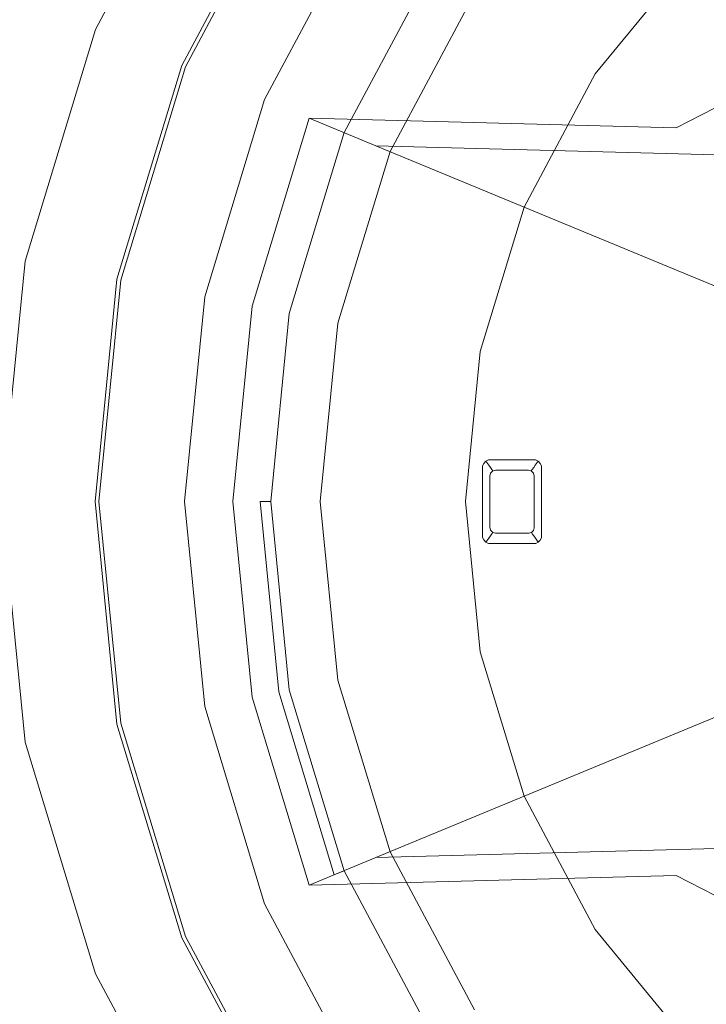
# Model space of a CAD drawing. Extents: x 0 to 890, y -520 to 0.
# Drawn here: x 378 to 416, y -236 to -181 of the extents above; entities that cross this region are included whole.
import ezdxf

# ---------------------------------------------------------------- set-up
doc = ezdxf.new("R2010")
doc.units = 0
doc.header["$MEASUREMENT"] = 0
for name, color, linetype, true_color in [('PALNIK01', 7, 'Continuous', 0x0b0b0b), ('PALNIK03', 7, 'Continuous', 0x040404), ('PLYTA', 7, 'Continuous', 0x040404)]:
    doc.layers.add(name, color=color, linetype=linetype, true_color=true_color)
doc.layers.add('PALNIK02', color=253, linetype='Continuous')

msp = doc.modelspace()

# ---------------------------------------------------------------- linework, layer by layer
at = {"layer": 'PALNIK01', "lineweight": 0}
for points, invisible_edges in [([(408.828, -183.575, 41.129), (414.244, -176.976, 41.129), (401.296, -164.028, 41.129), (393.603, -173.402, 41.129)], 15), ([(414.244, -176.976, 37.217), (408.828, -183.575, 37.217), (393.603, -173.402, 37.217), (401.296, -164.028, 37.217)], 15), ([(386.618, -183.572, 38.583), (386.618, -183.572, 39.762), (392.461, -172.64, 39.762), (392.461, -172.64, 38.583)], 15), ([(386.618, -183.572, 38.583), (392.461, -172.64, 38.583), (392.548, -172.698, 38.06), (386.714, -183.612, 38.06)], 15), ([(392.461, -172.64, 39.762), (386.618, -183.572, 39.762), (386.714, -183.612, 40.285), (392.548, -172.698, 40.285)], 15), ([(386.714, -183.612, 38.06), (392.548, -172.698, 38.06), (392.796, -172.863, 37.617), (386.989, -183.726, 37.617)], 11), ([(392.548, -172.698, 40.285), (386.714, -183.612, 40.285), (386.989, -183.726, 40.728), (392.796, -172.863, 40.728)], 11), ([(386.989, -183.726, 37.617), (392.796, -172.863, 37.617), (393.166, -173.111, 37.321), (387.401, -183.897, 37.321)], 15), ([(392.796, -172.863, 40.728), (386.989, -183.726, 40.728), (387.401, -183.897, 41.025), (393.166, -173.111, 41.025)], 15), ([(387.401, -183.897, 37.321), (393.166, -173.111, 37.321), (393.603, -173.402, 37.217), (387.886, -184.098, 37.217)], 15), ([(393.166, -173.111, 41.025), (387.401, -183.897, 41.025), (387.886, -184.098, 41.129), (393.603, -173.402, 41.129)], 15), ([(404.803, -191.105, 41.129), (408.828, -183.575, 41.129), (393.603, -173.402, 41.129), (387.886, -184.098, 41.129)], 15), ([(408.828, -183.575, 37.217), (404.803, -191.105, 37.217), (387.886, -184.098, 37.217), (393.603, -173.402, 37.217)], 15), ([(408.828, -183.575, 37.217), (414.244, -176.976, 37.217), (414.616, -177.347, 37.321), (409.265, -183.867, 37.321)], 15), ([(414.244, -176.976, 41.129), (408.828, -183.575, 41.129), (409.265, -183.867, 41.025), (414.616, -177.347, 41.025)], 15), ([(409.265, -183.867, 37.321), (414.616, -177.347, 37.321), (414.931, -177.662, 37.617), (409.635, -184.115, 37.617)], 11), ([(414.616, -177.347, 41.025), (409.265, -183.867, 41.025), (409.635, -184.115, 40.728), (414.931, -177.662, 40.728)], 11), ([(409.635, -184.115, 37.617), (414.931, -177.662, 37.617), (415.141, -177.873, 38.06), (409.883, -184.28, 38.06)], 13), ([(414.931, -177.662, 40.728), (409.635, -184.115, 40.728), (409.883, -184.28, 40.285), (415.141, -177.873, 40.285)], 7), ([(409.883, -184.28, 38.06), (415.141, -177.873, 38.06), (415.215, -177.947, 38.583), (409.969, -184.338, 38.583)], 13), ([(415.141, -177.873, 40.285), (409.883, -184.28, 40.285), (409.969, -184.338, 39.762), (415.215, -177.947, 39.762)], 7), ([(415.215, -177.947, 38.583), (415.215, -177.947, 39.762), (409.969, -184.338, 39.762), (409.969, -184.338, 38.583)], 14), ([(383.019, -195.435, 38.583), (383.019, -195.435, 39.762), (386.618, -183.572, 39.762), (386.618, -183.572, 38.583)], 15), ([(383.019, -195.435, 38.583), (386.618, -183.572, 38.583), (386.714, -183.612, 38.06), (383.122, -195.455, 38.06)], 15), ([(386.618, -183.572, 39.762), (383.019, -195.435, 39.762), (383.122, -195.455, 40.285), (386.714, -183.612, 40.285)], 15), ([(383.122, -195.455, 38.06), (386.714, -183.612, 38.06), (386.989, -183.726, 37.617), (383.413, -195.513, 37.617)], 11), ([(386.714, -183.612, 40.285), (383.122, -195.455, 40.285), (383.413, -195.513, 40.728), (386.989, -183.726, 40.728)], 11), ([(383.413, -195.513, 37.617), (386.989, -183.726, 37.617), (387.401, -183.897, 37.321), (383.85, -195.6, 37.321)], 15), ([(386.989, -183.726, 40.728), (383.413, -195.513, 40.728), (383.85, -195.6, 41.025), (387.401, -183.897, 41.025)], 15), ([(383.85, -195.6, 37.321), (387.401, -183.897, 37.321), (387.886, -184.098, 37.217), (384.366, -195.703, 37.217)], 15), ([(387.401, -183.897, 41.025), (383.85, -195.6, 41.025), (384.366, -195.703, 41.129), (387.886, -184.098, 41.129)], 15), ([(404.803, -191.105, 37.217), (408.828, -183.575, 37.217), (409.265, -183.867, 37.321), (405.289, -191.306, 37.321)], 15), ([(408.828, -183.575, 41.129), (404.803, -191.105, 41.129), (405.289, -191.306, 41.025), (409.265, -183.867, 41.025)], 15), ([(405.289, -191.306, 37.321), (409.265, -183.867, 37.321), (409.635, -184.115, 37.617), (405.7, -191.477, 37.617)], 11), ([(409.265, -183.867, 41.025), (405.289, -191.306, 41.025), (405.7, -191.477, 40.728), (409.635, -184.115, 40.728)], 11), ([(433.721, -196.453, 19.139), (431.73, -198.879, 19.139), (414.103, -187.1, 19.139), (420.868, -183.6, 19.139)], 10), ([(402.325, -199.275, 41.129), (404.803, -191.105, 41.129), (387.886, -184.098, 41.129), (384.366, -195.703, 41.129)], 15), ([(404.803, -191.105, 37.217), (402.325, -199.275, 37.217), (384.366, -195.703, 37.217), (387.886, -184.098, 37.217)], 15), ([(405.7, -191.477, 37.617), (409.635, -184.115, 37.617), (409.883, -184.28, 38.06), (405.975, -191.59, 38.06)], 15), ([(409.635, -184.115, 40.728), (405.7, -191.477, 40.728), (405.975, -191.59, 40.285), (409.883, -184.28, 40.285)], 15), ([(405.975, -191.59, 38.06), (409.883, -184.28, 38.06), (409.969, -184.338, 38.583), (406.072, -191.631, 38.583)], 15), ([(409.883, -184.28, 40.285), (405.975, -191.59, 40.285), (406.072, -191.631, 39.762), (409.969, -184.338, 39.762)], 15), ([(409.969, -184.338, 38.583), (409.969, -184.338, 39.762), (406.072, -191.631, 39.762), (406.072, -191.631, 38.583)], 15), ([(430.251, -201.646, 19.139), (429.34, -204.649, 19.139), (390.678, -196.959, 19.139), (393.832, -186.561, 19.139)], 10), ([(431.73, -198.879, 19.139), (430.251, -201.646, 19.139), (393.832, -186.561, 19.139), (414.103, -187.1, 19.139)], 10), ([(402.325, -199.275, 37.217), (404.803, -191.105, 37.217), (405.289, -191.306, 37.321), (402.84, -199.378, 37.321)], 15), ([(404.803, -191.105, 41.129), (402.325, -199.275, 41.129), (402.84, -199.378, 41.025), (405.289, -191.306, 41.025)], 15), ([(402.84, -199.378, 37.321), (405.289, -191.306, 37.321), (405.7, -191.477, 37.617), (403.277, -199.465, 37.617)], 11), ([(405.289, -191.306, 41.025), (402.84, -199.378, 41.025), (403.277, -199.465, 40.728), (405.7, -191.477, 40.728)], 11), ([(403.277, -199.465, 37.617), (405.7, -191.477, 37.617), (405.975, -191.59, 38.06), (403.569, -199.523, 38.06)], 15), ([(405.7, -191.477, 40.728), (403.277, -199.465, 40.728), (403.569, -199.523, 40.285), (405.975, -191.59, 40.285)], 15), ([(403.569, -199.523, 38.06), (405.975, -191.59, 38.06), (406.072, -191.631, 38.583), (403.671, -199.543, 38.583)], 15), ([(405.975, -191.59, 40.285), (403.569, -199.523, 40.285), (403.671, -199.543, 39.762), (406.072, -191.631, 39.762)], 15), ([(406.072, -191.631, 38.583), (406.072, -191.631, 39.762), (403.671, -199.543, 39.762), (403.671, -199.543, 38.583)], 15), ([(381.804, -207.772, 38.583), (381.804, -207.772, 39.762), (383.019, -195.435, 39.762), (383.019, -195.435, 38.583)], 15), ([(381.804, -207.772, 38.583), (383.019, -195.435, 38.583), (383.122, -195.455, 38.06), (381.908, -207.772, 38.06)], 15), ([(383.019, -195.435, 39.762), (381.804, -207.772, 39.762), (381.908, -207.772, 40.285), (383.122, -195.455, 40.285)], 15), ([(381.908, -207.772, 38.06), (383.122, -195.455, 38.06), (383.413, -195.513, 37.617), (382.206, -207.772, 37.617)], 11), ([(383.122, -195.455, 40.285), (381.908, -207.772, 40.285), (382.206, -207.772, 40.728), (383.413, -195.513, 40.728)], 11), ([(382.206, -207.772, 37.617), (383.413, -195.513, 37.617), (383.85, -195.6, 37.321), (382.652, -207.772, 37.321)], 15), ([(383.413, -195.513, 40.728), (382.206, -207.772, 40.728), (382.652, -207.772, 41.025), (383.85, -195.6, 41.025)], 15), ([(382.652, -207.772, 37.321), (383.85, -195.6, 37.321), (384.366, -195.703, 37.217), (383.177, -207.772, 37.217)], 15), ([(383.85, -195.6, 41.025), (382.652, -207.772, 41.025), (383.177, -207.772, 41.129), (384.366, -195.703, 41.129)], 15), ([(401.488, -207.772, 41.129), (402.325, -199.275, 41.129), (384.366, -195.703, 41.129), (383.177, -207.772, 41.129)], 15), ([(402.325, -199.275, 37.217), (401.488, -207.772, 37.217), (383.177, -207.772, 37.217), (384.366, -195.703, 37.217)], 15), ([(429.34, -204.649, 19.139), (429.032, -207.772, 19.139), (389.613, -207.772, 19.139), (390.678, -196.959, 19.139)], 10), ([(401.488, -207.772, 37.217), (402.325, -199.275, 37.217), (402.84, -199.378, 37.321), (402.013, -207.772, 37.321)], 15), ([(402.325, -199.275, 41.129), (401.488, -207.772, 41.129), (402.013, -207.772, 41.025), (402.84, -199.378, 41.025)], 15), ([(402.013, -207.772, 37.321), (402.84, -199.378, 37.321), (403.277, -199.465, 37.617), (402.459, -207.772, 37.617)], 11), ([(402.84, -199.378, 41.025), (402.013, -207.772, 41.025), (402.459, -207.772, 40.728), (403.277, -199.465, 40.728)], 11), ([(402.459, -207.772, 37.617), (403.277, -199.465, 37.617), (403.569, -199.523, 38.06), (402.756, -207.772, 38.06)], 15), ([(403.277, -199.465, 40.728), (402.459, -207.772, 40.728), (402.756, -207.772, 40.285), (403.569, -199.523, 40.285)], 15), ([(402.756, -207.772, 38.06), (403.569, -199.523, 38.06), (403.671, -199.543, 38.583), (402.861, -207.772, 38.583)], 15), ([(403.569, -199.523, 40.285), (402.756, -207.772, 40.285), (402.861, -207.772, 39.762), (403.671, -199.543, 39.762)], 15), ([(403.671, -199.543, 38.583), (403.671, -199.543, 39.762), (402.861, -207.772, 39.762), (402.861, -207.772, 38.583)], 15), ([(383.019, -220.109, 38.583), (383.019, -220.109, 39.762), (381.804, -207.772, 39.762), (381.804, -207.772, 38.583)], 15), ([(383.019, -220.109, 38.583), (381.804, -207.772, 38.583), (381.908, -207.772, 38.06), (383.122, -220.088, 38.06)], 15), ([(381.804, -207.772, 39.762), (383.019, -220.109, 39.762), (383.122, -220.088, 40.285), (381.908, -207.772, 40.285)], 15), ([(383.122, -220.088, 38.06), (381.908, -207.772, 38.06), (382.206, -207.772, 37.617), (383.413, -220.03, 37.617)], 11), ([(381.908, -207.772, 40.285), (383.122, -220.088, 40.285), (383.413, -220.03, 40.728), (382.206, -207.772, 40.728)], 11), ([(383.413, -220.03, 37.617), (382.206, -207.772, 37.617), (382.652, -207.772, 37.321), (383.85, -219.943, 37.321)], 15), ([(382.206, -207.772, 40.728), (383.413, -220.03, 40.728), (383.85, -219.943, 41.025), (382.652, -207.772, 41.025)], 15), ([(383.85, -219.943, 37.321), (382.652, -207.772, 37.321), (383.177, -207.772, 37.217), (384.366, -219.841, 37.217)], 15), ([(382.652, -207.772, 41.025), (383.85, -219.943, 41.025), (384.366, -219.841, 41.129), (383.177, -207.772, 41.129)], 15), ([(402.325, -216.268, 41.129), (401.488, -207.772, 41.129), (383.177, -207.772, 41.129), (384.366, -219.841, 41.129)], 15), ([(401.488, -207.772, 37.217), (402.325, -216.268, 37.217), (384.366, -219.841, 37.217), (383.177, -207.772, 37.217)], 15), ([(429.032, -207.772, 19.139), (429.34, -210.895, 19.139), (390.678, -218.585, 19.139), (389.613, -207.772, 19.139)], 10), ([(402.325, -216.268, 37.217), (401.488, -207.772, 37.217), (402.013, -207.772, 37.321), (402.84, -216.166, 37.321)], 15), ([(401.488, -207.772, 41.129), (402.325, -216.268, 41.129), (402.84, -216.166, 41.025), (402.013, -207.772, 41.025)], 15), ([(402.84, -216.166, 37.321), (402.013, -207.772, 37.321), (402.459, -207.772, 37.617), (403.277, -216.079, 37.617)], 11), ([(402.013, -207.772, 41.025), (402.84, -216.166, 41.025), (403.277, -216.079, 40.728), (402.459, -207.772, 40.728)], 11), ([(403.277, -216.079, 37.617), (402.459, -207.772, 37.617), (402.756, -207.772, 38.06), (403.569, -216.021, 38.06)], 15), ([(402.459, -207.772, 40.728), (403.277, -216.079, 40.728), (403.569, -216.021, 40.285), (402.756, -207.772, 40.285)], 15), ([(403.569, -216.021, 38.06), (402.756, -207.772, 38.06), (402.861, -207.772, 38.583), (403.671, -216.001, 38.583)], 15), ([(402.756, -207.772, 40.285), (403.569, -216.021, 40.285), (403.671, -216.001, 39.762), (402.861, -207.772, 39.762)], 15), ([(402.861, -207.772, 38.583), (402.861, -207.772, 39.762), (403.671, -216.001, 39.762), (403.671, -216.001, 38.583)], 15), ([(429.34, -210.895, 19.139), (430.251, -213.898, 19.139), (393.832, -228.983, 19.139), (390.678, -218.585, 19.139)], 10), ([(430.251, -213.898, 19.139), (431.73, -216.666, 19.139), (414.103, -228.444, 19.139), (393.832, -228.983, 19.139)], 10), ([(404.803, -224.439, 37.217), (402.325, -216.268, 37.217), (402.84, -216.166, 37.321), (405.289, -224.237, 37.321)], 15), ([(402.325, -216.268, 41.129), (404.803, -224.439, 41.129), (405.289, -224.237, 41.025), (402.84, -216.166, 41.025)], 15), ([(405.289, -224.237, 37.321), (402.84, -216.166, 37.321), (403.277, -216.079, 37.617), (405.7, -224.067, 37.617)], 11), ([(402.84, -216.166, 41.025), (405.289, -224.237, 41.025), (405.7, -224.067, 40.728), (403.277, -216.079, 40.728)], 11), ([(405.7, -224.067, 37.617), (403.277, -216.079, 37.617), (403.569, -216.021, 38.06), (405.975, -223.953, 38.06)], 15), ([(403.277, -216.079, 40.728), (405.7, -224.067, 40.728), (405.975, -223.953, 40.285), (403.569, -216.021, 40.285)], 15), ([(405.975, -223.953, 38.06), (403.569, -216.021, 38.06), (403.671, -216.001, 38.583), (406.072, -223.913, 38.583)], 15), ([(403.569, -216.021, 40.285), (405.975, -223.953, 40.285), (406.072, -223.913, 39.762), (403.671, -216.001, 39.762)], 15), ([(403.671, -216.001, 38.583), (403.671, -216.001, 39.762), (406.072, -223.913, 39.762), (406.072, -223.913, 38.583)], 15), ([(404.803, -224.439, 41.129), (402.325, -216.268, 41.129), (384.366, -219.841, 41.129), (387.886, -231.446, 41.129)], 15), ([(402.325, -216.268, 37.217), (404.803, -224.439, 37.217), (387.886, -231.446, 37.217), (384.366, -219.841, 37.217)], 15), ([(431.73, -216.666, 19.139), (433.721, -219.091, 19.139), (420.868, -231.944, 19.139), (414.103, -228.444, 19.139)], 10), ([(386.989, -231.817, 37.617), (383.413, -220.03, 37.617), (383.85, -219.943, 37.321), (387.401, -231.647, 37.321)], 15), ([(383.413, -220.03, 40.728), (386.989, -231.817, 40.728), (387.401, -231.647, 41.025), (383.85, -219.943, 41.025)], 15), ([(387.401, -231.647, 37.321), (383.85, -219.943, 37.321), (384.366, -219.841, 37.217), (387.886, -231.446, 37.217)], 15), ([(383.85, -219.943, 41.025), (387.401, -231.647, 41.025), (387.886, -231.446, 41.129), (384.366, -219.841, 41.129)], 15), ([(386.617, -231.971, 38.583), (383.019, -220.109, 38.583), (383.122, -220.088, 38.06), (386.714, -231.931, 38.06)], 15), ([(383.019, -220.109, 39.762), (386.617, -231.971, 39.762), (386.714, -231.931, 40.285), (383.122, -220.088, 40.285)], 15), ([(386.617, -231.971, 38.583), (386.617, -231.971, 39.762), (383.019, -220.109, 39.762), (383.019, -220.109, 38.583)], 15), ([(386.714, -231.931, 38.06), (383.122, -220.088, 38.06), (383.413, -220.03, 37.617), (386.989, -231.817, 37.617)], 11), ([(383.122, -220.088, 40.285), (386.714, -231.931, 40.285), (386.989, -231.817, 40.728), (383.413, -220.03, 40.728)], 11), ([(408.828, -231.968, 37.217), (404.803, -224.439, 37.217), (405.289, -224.237, 37.321), (409.265, -231.676, 37.321)], 15), ([(404.803, -224.439, 41.129), (408.828, -231.968, 41.129), (409.265, -231.676, 41.025), (405.289, -224.237, 41.025)], 15), ([(409.265, -231.676, 37.321), (405.289, -224.237, 37.321), (405.7, -224.067, 37.617), (409.635, -231.429, 37.617)], 11), ([(405.289, -224.237, 41.025), (409.265, -231.676, 41.025), (409.635, -231.429, 40.728), (405.7, -224.067, 40.728)], 11), ([(409.635, -231.429, 37.617), (405.7, -224.067, 37.617), (405.975, -223.953, 38.06), (409.883, -231.263, 38.06)], 15), ([(405.7, -224.067, 40.728), (409.635, -231.429, 40.728), (409.883, -231.263, 40.285), (405.975, -223.953, 40.285)], 15), ([(409.883, -231.263, 38.06), (405.975, -223.953, 38.06), (406.072, -223.913, 38.583), (409.969, -231.205, 38.583)], 15), ([(405.975, -223.953, 40.285), (409.883, -231.263, 40.285), (409.969, -231.205, 39.762), (406.072, -223.913, 39.762)], 15), ([(406.072, -223.913, 38.583), (406.072, -223.913, 39.762), (409.969, -231.205, 39.762), (409.969, -231.205, 38.583)], 15), ([(408.828, -231.968, 41.129), (404.803, -224.439, 41.129), (387.886, -231.446, 41.129), (393.603, -242.141, 41.129)], 15), ([(404.803, -224.439, 37.217), (408.828, -231.968, 37.217), (393.603, -242.141, 37.217), (387.886, -231.446, 37.217)], 15), ([(414.616, -238.196, 37.321), (409.265, -231.676, 37.321), (409.635, -231.429, 37.617), (414.931, -237.881, 37.617)], 11), ([(409.265, -231.676, 41.025), (414.616, -238.196, 41.025), (414.931, -237.881, 40.728), (409.635, -231.429, 40.728)], 11), ([(414.931, -237.881, 37.617), (409.635, -231.429, 37.617), (409.883, -231.263, 38.06), (415.141, -237.671, 38.06)], 15), ([(409.635, -231.429, 40.728), (414.931, -237.881, 40.728), (415.141, -237.671, 40.285), (409.883, -231.263, 40.285)], 15), ([(415.141, -237.671, 38.06), (409.883, -231.263, 38.06), (409.969, -231.205, 38.583), (415.215, -237.597, 38.583)], 15), ([(409.883, -231.263, 40.285), (415.141, -237.671, 40.285), (415.215, -237.597, 39.762), (409.969, -231.205, 39.762)], 15), ([(409.969, -231.205, 38.583), (409.969, -231.205, 39.762), (415.215, -237.597, 39.762), (415.215, -237.597, 38.583)], 15), ([(392.461, -242.904, 38.583), (386.617, -231.971, 38.583), (386.714, -231.931, 38.06), (392.548, -242.846, 38.06)], 15), ([(386.617, -231.971, 39.762), (392.461, -242.904, 39.762), (392.548, -242.846, 40.285), (386.714, -231.931, 40.285)], 15), ([(392.461, -242.904, 38.583), (392.461, -242.904, 39.762), (386.617, -231.971, 39.762), (386.617, -231.971, 38.583)], 15), ([(392.548, -242.846, 38.06), (386.714, -231.931, 38.06), (386.989, -231.817, 37.617), (392.796, -242.681, 37.617)], 11), ([(386.714, -231.931, 40.285), (392.548, -242.846, 40.285), (392.796, -242.681, 40.728), (386.989, -231.817, 40.728)], 11), ([(392.796, -242.681, 37.617), (386.989, -231.817, 37.617), (387.401, -231.647, 37.321), (393.166, -242.433, 37.321)], 15), ([(386.989, -231.817, 40.728), (392.796, -242.681, 40.728), (393.166, -242.433, 41.025), (387.401, -231.647, 41.025)], 15), ([(393.166, -242.433, 37.321), (387.401, -231.647, 37.321), (387.886, -231.446, 37.217), (393.603, -242.141, 37.217)], 15), ([(387.401, -231.647, 41.025), (393.166, -242.433, 41.025), (393.603, -242.141, 41.129), (387.886, -231.446, 41.129)], 15), ([(414.244, -238.568, 41.129), (408.828, -231.968, 41.129), (393.603, -242.141, 41.129), (401.296, -251.516, 41.129)], 15), ([(408.828, -231.968, 37.217), (414.244, -238.568, 37.217), (401.296, -251.516, 37.217), (393.603, -242.141, 37.217)], 15), ([(414.244, -238.568, 37.217), (408.828, -231.968, 37.217), (409.265, -231.676, 37.321), (414.616, -238.196, 37.321)], 15), ([(408.828, -231.968, 41.129), (414.244, -238.568, 41.129), (414.616, -238.196, 41.025), (409.265, -231.676, 41.025)], 15)]:
    msp.add_3dface(points, dxfattribs=dict(at, invisible_edges=invisible_edges))
at = {"layer": 'PALNIK02', "lineweight": 0}
for points, invisible_edges in [([(395.215, -187.134, 31.253), (400.199, -177.81, 31.253), (396.73, -175.492, 19.139), (391.36, -185.537, 19.139)], 11), ([(396.73, -175.492, 19.139), (399.213, -177.152, 19.139), (394.12, -186.68, 19.139), (391.36, -185.537, 19.139)], 15), ([(397.777, -188.195, 31.253), (394.12, -186.68, 19.139), (399.213, -177.152, 19.139), (402.504, -179.351, 31.253)], 15), ([(400.199, -177.81, 31.253), (395.215, -187.134, 31.253), (395.76, -187.36, 31.253), (400.689, -178.138, 31.253)], 15), ([(395.76, -187.36, 37.217), (400.689, -178.138, 37.217), (400.689, -178.138, 31.253), (395.76, -187.36, 31.253)], 14), ([(395.76, -187.36, 37.217), (398.294, -188.409, 37.217), (402.97, -179.661, 37.217), (400.689, -178.138, 37.217)], 15), ([(402.504, -179.351, 31.253), (402.97, -179.661, 31.253), (398.294, -188.409, 31.253), (397.777, -188.195, 31.253)], 13), ([(398.294, -188.409, 37.217), (398.294, -188.409, 31.253), (402.97, -179.661, 31.253), (402.97, -179.661, 37.217)], 7), ([(416.325, -188.585, 31.253), (422.604, -185.336, 31.253), (420.868, -183.6, 19.139), (414.103, -187.1, 19.139)], 8), ([(392.146, -197.251, 31.253), (395.215, -187.134, 31.253), (391.36, -185.537, 19.139), (388.054, -196.437, 19.139)], 11), ([(391.36, -185.537, 19.139), (394.12, -186.68, 19.139), (390.984, -197.02, 19.139), (388.054, -196.437, 19.139)], 15), ([(394.582, -197.735, 31.253), (397.509, -188.084, 31.253), (393.832, -186.561, 19.139), (390.678, -196.959, 19.139)], 9), ([(394.866, -197.792, 31.253), (390.984, -197.02, 19.139), (394.12, -186.68, 19.139), (397.777, -188.195, 31.253)], 15), ([(397.509, -188.084, 31.253), (416.325, -188.585, 31.253), (414.103, -187.1, 19.139), (393.832, -186.561, 19.139)], 10), ([(395.215, -187.134, 31.253), (392.146, -197.251, 31.253), (392.725, -197.366, 31.253), (395.76, -187.36, 31.253)], 15), ([(392.725, -197.366, 37.217), (395.76, -187.36, 37.217), (395.76, -187.36, 31.253), (392.725, -197.366, 31.253)], 14), ([(392.725, -197.366, 37.217), (395.415, -197.901, 37.217), (398.294, -188.409, 37.217), (395.76, -187.36, 37.217)], 15), ([(397.509, -188.084, 31.253), (394.582, -197.735, 31.253), (423.121, -203.412, 31.253), (424.392, -199.219, 31.253)], 3), ([(397.777, -188.195, 31.253), (398.294, -188.409, 31.253), (395.415, -197.901, 31.253), (394.866, -197.792, 31.253)], 13), ([(395.415, -197.901, 37.217), (395.415, -197.901, 31.253), (398.294, -188.409, 31.253), (398.294, -188.409, 37.217)], 7), ([(416.325, -188.585, 31.253), (397.509, -188.084, 31.253), (424.392, -199.219, 31.253), (426.458, -195.356, 31.253)], 11), ([(391.11, -207.772, 31.253), (392.146, -197.251, 31.253), (388.054, -196.437, 19.139), (386.938, -207.772, 19.139)], 11), ([(388.054, -196.437, 19.139), (390.984, -197.02, 19.139), (389.925, -207.772, 19.139), (386.938, -207.772, 19.139)], 15), ([(393.593, -207.772, 31.253), (394.582, -197.735, 31.253), (390.678, -196.959, 19.139), (389.613, -207.772, 19.139)], 11), ([(393.883, -207.772, 31.253), (389.925, -207.772, 19.139), (390.984, -197.02, 19.139), (394.866, -197.792, 31.253)], 15), ([(392.146, -197.251, 31.253), (391.11, -207.772, 31.253), (391.7, -207.772, 31.253), (392.725, -197.366, 31.253)], 11), ([(391.7, -207.772, 37.217), (392.725, -197.366, 37.217), (392.725, -197.366, 31.253), (391.7, -207.772, 31.253)], 14), ([(391.7, -207.772, 37.217), (394.442, -207.772, 37.217), (395.415, -197.901, 37.217), (392.725, -197.366, 37.217)], 15), ([(394.582, -197.735, 31.253), (393.593, -207.772, 31.253), (422.691, -207.772, 31.253), (423.121, -203.412, 31.253)], 11), ([(394.866, -197.792, 31.253), (395.415, -197.901, 31.253), (394.442, -207.772, 31.253), (393.883, -207.772, 31.253)], 13), ([(394.442, -207.772, 37.217), (394.442, -207.772, 31.253), (395.415, -197.901, 31.253), (395.415, -197.901, 37.217)], 7), ([(403.631, -205.878, 35.661), (403.473, -205.653, 35.239), (403.413, -205.797, 35.239), (403.576, -206.028, 35.626)], 13), ([(403.576, -209.516, 35.626), (403.576, -206.028, 35.626), (403.413, -205.797, 35.239), (403.413, -209.747, 35.239)], 11), ([(403.747, -205.756, 35.661), (403.589, -205.531, 35.239), (403.473, -205.653, 35.239), (403.631, -205.878, 35.661)], 13), ([(403.894, -205.693, 35.626), (403.732, -205.462, 35.239), (403.589, -205.531, 35.239), (403.747, -205.756, 35.661)], 9), ([(403.631, -205.878, 35.661), (403.72, -206.004, 36.021), (403.837, -205.882, 36.021), (403.747, -205.756, 35.661)], 11), ([(403.894, -205.693, 35.626), (406.175, -205.693, 35.626), (406.337, -205.462, 35.239), (403.732, -205.462, 35.239)], 11), ([(403.747, -205.756, 35.661), (403.837, -205.882, 36.021), (403.99, -205.828, 35.993), (403.894, -205.693, 35.626)], 15), ([(403.837, -205.882, 36.021), (403.919, -205.999, 36.465), (404.075, -205.949, 36.444), (403.99, -205.828, 35.993)], 15), ([(406.175, -205.693, 35.626), (403.894, -205.693, 35.626), (403.99, -205.828, 35.993), (406.079, -205.828, 35.993)], 15), ([(406.079, -205.828, 35.993), (403.99, -205.828, 35.993), (404.075, -205.949, 36.444), (405.994, -205.949, 36.444)], 15), ([(406.079, -205.828, 35.993), (405.994, -205.949, 36.444), (406.15, -205.999, 36.465), (406.232, -205.882, 36.021)], 11), ([(406.175, -205.693, 35.626), (406.079, -205.828, 35.993), (406.232, -205.882, 36.021), (406.322, -205.756, 35.661)], 11), ([(406.337, -205.462, 35.239), (406.175, -205.693, 35.626), (406.322, -205.756, 35.661), (406.48, -205.531, 35.239)], 3), ([(406.322, -205.756, 35.661), (406.232, -205.882, 36.021), (406.349, -206.004, 36.021), (406.438, -205.878, 35.661)], 15), ([(406.48, -205.531, 35.239), (406.322, -205.756, 35.661), (406.438, -205.878, 35.661), (406.596, -205.653, 35.239)], 7), ([(406.596, -205.653, 35.239), (406.438, -205.878, 35.661), (406.493, -206.028, 35.626), (406.656, -205.797, 35.239)], 7), ([(406.493, -206.028, 35.626), (406.493, -209.544, 35.626), (406.656, -209.775, 35.239), (406.656, -205.797, 35.239)], 11), ([(403.576, -206.028, 35.626), (403.671, -206.162, 35.993), (403.72, -206.004, 36.021), (403.631, -205.878, 35.661)], 15), ([(403.576, -206.028, 35.626), (403.576, -209.516, 35.626), (403.671, -209.382, 35.993), (403.671, -206.162, 35.993)], 15), ([(403.671, -206.162, 35.993), (403.756, -206.284, 36.444), (403.802, -206.121, 36.465), (403.72, -206.004, 36.021)], 15), ([(403.671, -206.162, 35.993), (403.671, -209.382, 35.993), (403.756, -209.261, 36.444), (403.756, -206.284, 36.444)], 15), ([(403.72, -206.004, 36.021), (403.802, -206.121, 36.465), (403.919, -205.999, 36.465), (403.837, -205.882, 36.021)], 11), ([(403.756, -206.284, 36.444), (403.808, -206.359, 36.857), (403.852, -206.193, 36.866), (403.802, -206.121, 36.465)], 15), ([(403.756, -206.284, 36.444), (403.756, -209.261, 36.444), (403.808, -209.185, 36.857), (403.808, -206.359, 36.857)], 15), ([(403.802, -206.121, 36.465), (403.852, -206.193, 36.866), (403.968, -206.071, 36.866), (403.919, -205.999, 36.465)], 11), ([(403.808, -206.359, 40.472), (405.942, -206.025, 40.472), (403.967, -206.069, 40.472), (403.808, -206.359, 40.472)], 15), ([(403.808, -206.359, 40.472), (406.261, -209.213, 40.472), (405.942, -206.025, 40.472), (403.808, -206.359, 40.472)], 15), ([(403.808, -206.359, 40.472), (403.967, -206.069, 40.472), (403.851, -206.192, 40.472), (403.808, -206.359, 40.472)], 9), ([(403.851, -206.192, 40.472), (403.852, -206.193, 36.866), (403.808, -206.359, 36.857), (403.808, -206.359, 40.472)], 15), ([(403.808, -209.185, 40.472), (403.808, -206.359, 40.472), (403.808, -206.359, 36.857), (403.808, -209.185, 36.857)], 14), ([(403.851, -209.352, 40.472), (403.808, -206.359, 40.472), (403.808, -209.185, 40.472), (403.851, -209.352, 40.472)], 11), ([(404.126, -209.52, 40.472), (403.808, -206.359, 40.472), (403.851, -209.352, 40.472), (404.126, -209.52, 40.472)], 15), ([(406.261, -209.213, 40.472), (403.808, -206.359, 40.472), (404.126, -209.52, 40.472), (406.261, -209.213, 40.472)], 15), ([(403.967, -206.069, 40.472), (403.968, -206.071, 36.866), (403.852, -206.193, 36.866), (403.851, -206.192, 40.472)], 15), ([(403.919, -205.999, 36.465), (403.968, -206.071, 36.866), (404.126, -206.025, 36.857), (404.075, -205.949, 36.444)], 15), ([(403.967, -206.069, 40.472), (405.942, -206.025, 40.472), (404.126, -206.025, 40.472), (403.967, -206.069, 40.472)], 11), ([(404.126, -206.025, 40.472), (404.126, -206.025, 36.857), (403.968, -206.071, 36.866), (403.967, -206.069, 40.472)], 11), ([(405.994, -205.949, 36.444), (404.075, -205.949, 36.444), (404.126, -206.025, 36.857), (405.942, -206.025, 36.857)], 15), ([(404.126, -206.025, 40.472), (405.942, -206.025, 40.472), (405.942, -206.025, 36.857), (404.126, -206.025, 36.857)], 14), ([(405.994, -205.949, 36.444), (405.942, -206.025, 36.857), (406.101, -206.071, 36.866), (406.15, -205.999, 36.465)], 11), ([(405.942, -206.025, 40.472), (406.218, -206.192, 40.472), (406.102, -206.069, 40.472), (405.942, -206.025, 40.472)], 9), ([(405.942, -206.025, 40.472), (406.261, -209.213, 40.472), (406.218, -206.192, 40.472), (405.942, -206.025, 40.472)], 15), ([(405.942, -206.025, 36.857), (405.942, -206.025, 40.472), (406.102, -206.069, 40.472), (406.101, -206.071, 36.866)], 11), ([(406.15, -205.999, 36.465), (406.101, -206.071, 36.866), (406.217, -206.193, 36.866), (406.267, -206.121, 36.465)], 15), ([(406.101, -206.071, 36.866), (406.102, -206.069, 40.472), (406.218, -206.192, 40.472), (406.217, -206.193, 36.866)], 15), ([(406.232, -205.882, 36.021), (406.15, -205.999, 36.465), (406.267, -206.121, 36.465), (406.349, -206.004, 36.021)], 15), ([(406.267, -206.121, 36.465), (406.217, -206.193, 36.866), (406.261, -206.359, 36.857), (406.313, -206.284, 36.444)], 15), ([(406.217, -206.193, 36.866), (406.218, -206.192, 40.472), (406.261, -206.359, 40.472), (406.261, -206.359, 36.857)], 15), ([(406.218, -206.192, 40.472), (406.261, -209.213, 40.472), (406.261, -206.359, 40.472), (406.218, -206.192, 40.472)], 11), ([(406.313, -209.288, 36.444), (406.313, -206.284, 36.444), (406.261, -206.359, 36.857), (406.261, -209.213, 36.857)], 15), ([(406.261, -206.359, 40.472), (406.261, -209.213, 40.472), (406.261, -209.213, 36.857), (406.261, -206.359, 36.857)], 14), ([(406.349, -206.004, 36.021), (406.267, -206.121, 36.465), (406.313, -206.284, 36.444), (406.398, -206.162, 35.993)], 15), ([(406.398, -209.409, 35.993), (406.398, -206.162, 35.993), (406.313, -206.284, 36.444), (406.313, -209.288, 36.444)], 15), ([(406.438, -205.878, 35.661), (406.349, -206.004, 36.021), (406.398, -206.162, 35.993), (406.493, -206.028, 35.626)], 15), ([(406.493, -209.544, 35.626), (406.493, -206.028, 35.626), (406.398, -206.162, 35.993), (406.398, -209.409, 35.993)], 15), ([(392.146, -218.293, 31.253), (391.11, -207.772, 31.253), (386.938, -207.772, 19.139), (388.054, -219.107, 19.139)], 10), ([(386.938, -207.772, 19.139), (389.925, -207.772, 19.139), (390.984, -218.525, 19.139), (388.054, -219.107, 19.139)], 15), ([(394.582, -217.809, 31.253), (393.593, -207.772, 31.253), (389.613, -207.772, 19.139), (390.678, -218.585, 19.139)], 11), ([(394.866, -217.752, 31.253), (390.984, -218.525, 19.139), (389.925, -207.772, 19.139), (393.883, -207.772, 31.253)], 15), ([(391.11, -207.772, 31.253), (392.146, -218.293, 31.253), (392.725, -218.178, 31.253), (391.7, -207.772, 31.253)], 7), ([(392.725, -218.178, 37.217), (391.7, -207.772, 37.217), (391.7, -207.772, 31.253), (392.725, -218.178, 31.253)], 8), ([(392.725, -218.178, 37.217), (395.415, -217.643, 37.217), (394.442, -207.772, 37.217), (391.7, -207.772, 37.217)], 15), ([(393.593, -207.772, 31.253), (394.582, -217.809, 31.253), (423.121, -212.132, 31.253), (422.691, -207.772, 31.253)], 11), ([(393.883, -207.772, 31.253), (394.442, -207.772, 31.253), (395.415, -217.643, 31.253), (394.866, -217.752, 31.253)], 15), ([(395.415, -217.643, 37.217), (395.415, -217.643, 31.253), (394.442, -207.772, 31.253), (394.442, -207.772, 37.217)], 5), ([(403.576, -209.516, 35.626), (403.413, -209.747, 35.239), (403.473, -209.891, 35.239), (403.631, -209.666, 35.661)], 13), ([(403.631, -209.666, 35.661), (403.72, -209.54, 36.021), (403.671, -209.382, 35.993), (403.576, -209.516, 35.626)], 15), ([(403.747, -209.788, 35.661), (403.837, -209.663, 36.021), (403.72, -209.54, 36.021), (403.631, -209.666, 35.661)], 15), ([(403.72, -209.54, 36.021), (403.802, -209.423, 36.465), (403.756, -209.261, 36.444), (403.671, -209.382, 35.993)], 15), ([(403.837, -209.663, 36.021), (403.919, -209.546, 36.465), (403.802, -209.423, 36.465), (403.72, -209.54, 36.021)], 15), ([(403.802, -209.423, 36.465), (403.852, -209.351, 36.866), (403.808, -209.185, 36.857), (403.756, -209.261, 36.444)], 15), ([(403.919, -209.546, 36.465), (403.968, -209.473, 36.866), (403.852, -209.351, 36.866), (403.802, -209.423, 36.465)], 15), ([(403.808, -209.185, 40.472), (403.808, -209.185, 36.857), (403.852, -209.351, 36.866), (403.851, -209.352, 40.472)], 15), ([(403.99, -209.717, 35.993), (404.075, -209.595, 36.444), (403.919, -209.546, 36.465), (403.837, -209.663, 36.021)], 11), ([(403.851, -209.352, 40.472), (403.852, -209.351, 36.866), (403.968, -209.473, 36.866), (403.967, -209.475, 40.472)], 11), ([(404.126, -209.52, 40.472), (403.851, -209.352, 40.472), (403.967, -209.475, 40.472), (404.126, -209.52, 40.472)], 9), ([(404.075, -209.595, 36.444), (404.126, -209.52, 36.857), (403.968, -209.473, 36.866), (403.919, -209.546, 36.465)], 11), ([(403.967, -209.475, 40.472), (403.968, -209.473, 36.866), (404.126, -209.52, 36.857), (404.126, -209.52, 40.472)], 15), ([(403.99, -209.717, 35.993), (406.092, -209.717, 35.993), (406.007, -209.595, 36.444), (404.075, -209.595, 36.444)], 15), ([(404.075, -209.595, 36.444), (406.007, -209.595, 36.444), (405.955, -209.52, 36.857), (404.126, -209.52, 36.857)], 15), ([(406.261, -209.213, 40.472), (404.126, -209.52, 40.472), (406.108, -209.479, 40.472), (406.261, -209.213, 40.472)], 15), ([(406.108, -209.479, 40.472), (404.126, -209.52, 40.472), (405.955, -209.52, 40.472), (406.108, -209.479, 40.472)], 11), ([(405.955, -209.52, 40.472), (404.126, -209.52, 40.472), (404.126, -209.52, 36.857), (405.955, -209.52, 36.857)], 14), ([(405.955, -209.52, 36.857), (406.007, -209.595, 36.444), (406.157, -209.55, 36.464), (406.107, -209.477, 36.865)], 11), ([(406.107, -209.477, 36.865), (406.108, -209.479, 40.472), (405.955, -209.52, 40.472), (405.955, -209.52, 36.857)], 15), ([(406.007, -209.595, 36.444), (406.092, -209.717, 35.993), (406.239, -209.667, 36.019), (406.157, -209.55, 36.464)], 11), ([(406.107, -209.477, 36.865), (406.157, -209.55, 36.464), (406.269, -209.437, 36.464), (406.219, -209.365, 36.865)], 15), ([(406.219, -209.365, 36.865), (406.22, -209.366, 40.472), (406.108, -209.479, 40.472), (406.107, -209.477, 36.865)], 11), ([(406.261, -209.213, 40.472), (406.108, -209.479, 40.472), (406.22, -209.366, 40.472), (406.261, -209.213, 40.472)], 9), ([(406.157, -209.55, 36.464), (406.239, -209.667, 36.019), (406.351, -209.555, 36.019), (406.269, -209.437, 36.464)], 15), ([(406.219, -209.365, 36.865), (406.269, -209.437, 36.464), (406.313, -209.288, 36.444), (406.261, -209.213, 36.857)], 15), ([(406.261, -209.213, 36.857), (406.261, -209.213, 40.472), (406.22, -209.366, 40.472), (406.219, -209.365, 36.865)], 15), ([(406.239, -209.667, 36.019), (406.329, -209.793, 35.659), (406.441, -209.681, 35.659), (406.351, -209.555, 36.019)], 15), ([(406.269, -209.437, 36.464), (406.351, -209.555, 36.019), (406.398, -209.409, 35.993), (406.313, -209.288, 36.444)], 15), ([(406.351, -209.555, 36.019), (406.441, -209.681, 35.659), (406.493, -209.544, 35.626), (406.398, -209.409, 35.993)], 15), ([(406.441, -209.681, 35.659), (406.599, -209.906, 35.239), (406.656, -209.775, 35.239), (406.493, -209.544, 35.626)], 13), ([(403.631, -209.666, 35.661), (403.473, -209.891, 35.239), (403.589, -210.013, 35.239), (403.747, -209.788, 35.661)], 9), ([(403.747, -209.788, 35.661), (403.589, -210.013, 35.239), (403.732, -210.082, 35.239), (403.894, -209.851, 35.626)], 13), ([(406.188, -209.851, 35.626), (403.894, -209.851, 35.626), (403.732, -210.082, 35.239), (406.35, -210.082, 35.239)], 11), ([(403.894, -209.851, 35.626), (403.99, -209.717, 35.993), (403.837, -209.663, 36.021), (403.747, -209.788, 35.661)], 11), ([(403.894, -209.851, 35.626), (406.188, -209.851, 35.626), (406.092, -209.717, 35.993), (403.99, -209.717, 35.993)], 15), ([(406.092, -209.717, 35.993), (406.188, -209.851, 35.626), (406.329, -209.793, 35.659), (406.239, -209.667, 36.019)], 11), ([(406.188, -209.851, 35.626), (406.35, -210.082, 35.239), (406.487, -210.018, 35.239), (406.329, -209.793, 35.659)], 9), ([(406.329, -209.793, 35.659), (406.487, -210.018, 35.239), (406.599, -209.906, 35.239), (406.441, -209.681, 35.659)], 13), ([(394.582, -217.809, 31.253), (397.509, -227.46, 31.253), (424.392, -216.325, 31.253), (423.121, -212.132, 31.253)], 11), ([(397.509, -227.46, 31.253), (416.325, -226.959, 31.253), (426.458, -220.189, 31.253), (424.392, -216.325, 31.253)], 2), ([(397.509, -227.46, 31.253), (394.582, -217.809, 31.253), (390.678, -218.585, 19.139), (393.832, -228.983, 19.139)], 11), ([(397.777, -227.349, 31.253), (394.12, -228.864, 19.139), (390.984, -218.525, 19.139), (394.866, -217.752, 31.253)], 15), ([(395.76, -228.185, 37.217), (398.294, -227.135, 37.217), (395.415, -217.643, 37.217), (392.725, -218.178, 37.217)], 15), ([(394.866, -217.752, 31.253), (395.415, -217.643, 31.253), (398.294, -227.135, 31.253), (397.777, -227.349, 31.253)], 15), ([(398.294, -227.135, 37.217), (398.294, -227.135, 31.253), (395.415, -217.643, 31.253), (395.415, -217.643, 37.217)], 5), ([(395.215, -228.41, 31.253), (392.146, -218.293, 31.253), (388.054, -219.107, 19.139), (391.36, -230.007, 19.139)], 10), ([(392.146, -218.293, 31.253), (395.215, -228.41, 31.253), (395.76, -228.185, 31.253), (392.725, -218.178, 31.253)], 15), ([(395.76, -228.185, 37.217), (392.725, -218.178, 37.217), (392.725, -218.178, 31.253), (395.76, -228.185, 31.253)], 2), ([(388.054, -219.107, 19.139), (390.984, -218.525, 19.139), (394.12, -228.864, 19.139), (391.36, -230.007, 19.139)], 15), ([(416.325, -226.959, 31.253), (397.509, -227.46, 31.253), (393.832, -228.983, 19.139), (414.103, -228.444, 19.139)], 9), ([(422.604, -230.208, 31.253), (416.325, -226.959, 31.253), (414.103, -228.444, 19.139), (420.868, -231.944, 19.139)], 11), ([(402.504, -236.194, 31.253), (399.213, -238.393, 19.139), (394.12, -228.864, 19.139), (397.777, -227.349, 31.253)], 15), ([(400.689, -237.406, 37.217), (402.97, -235.883, 37.217), (398.294, -227.135, 37.217), (395.76, -228.185, 37.217)], 15), ([(397.777, -227.349, 31.253), (398.294, -227.135, 31.253), (402.97, -235.883, 31.253), (402.504, -236.194, 31.253)], 13), ([(402.97, -235.883, 37.217), (402.97, -235.883, 31.253), (398.294, -227.135, 31.253), (398.294, -227.135, 37.217)], 7), ([(400.199, -237.734, 31.253), (395.215, -228.41, 31.253), (391.36, -230.007, 19.139), (396.73, -240.052, 19.139)], 11), ([(395.215, -228.41, 31.253), (400.199, -237.734, 31.253), (400.689, -237.406, 31.253), (395.76, -228.185, 31.253)], 7), ([(400.689, -237.406, 37.217), (395.76, -228.185, 37.217), (395.76, -228.185, 31.253), (400.689, -237.406, 31.253)], 14), ([(391.36, -230.007, 19.139), (394.12, -228.864, 19.139), (399.213, -238.393, 19.139), (396.73, -240.052, 19.139)], 15)]:
    msp.add_3dface(points, dxfattribs=dict(at, invisible_edges=invisible_edges))
at = {"layer": 'PALNIK03', "lineweight": 0}
for points, invisible_edges in [([(431.731, -140.863, 5), (378.131, -221.081, 5), (388.318, -169.871, 5), (431.731, -140.863, 5)], 15), ([(431.731, -140.863, 5), (458.349, -274.681, 5), (378.131, -221.081, 5), (431.731, -140.863, 5)], 15), ([(436.147, -194.462, 16.033), (438.914, -192.983, 16.033), (421.883, -151.865, 16.033), (411.421, -157.457, 16.033)], 14), ([(433.721, -196.453, 16.033), (436.147, -194.462, 16.033), (411.421, -157.457, 16.033), (402.251, -164.983, 16.033)], 14), ([(431.73, -198.879, 16.033), (433.721, -196.453, 16.033), (402.251, -164.983, 16.033), (394.725, -174.153, 16.033)], 14), ([(388.318, -169.871, 5), (378.131, -194.463, 5), (382.014, -181.666, 5), (388.318, -169.871, 5)], 15), ([(388.318, -169.871, 5), (378.131, -221.081, 5), (378.131, -194.463, 5), (388.318, -169.871, 5)], 15), ([(386.36, -183.466, 14.463), (392.229, -172.485, 14.463), (388.318, -169.871, 5), (382.014, -181.666, 5)], 11), ([(386.792, -183.645, 15.064), (392.618, -172.745, 15.064), (392.229, -172.485, 14.463), (386.36, -183.466, 14.463)], 13), ([(387.471, -183.926, 15.573), (393.229, -173.153, 15.573), (392.618, -172.745, 15.064), (386.792, -183.645, 15.064)], 11), ([(388.293, -184.267, 15.913), (393.969, -173.647, 15.913), (393.229, -173.153, 15.573), (387.471, -183.926, 15.573)], 15), ([(389.133, -184.615, 16.033), (394.725, -174.153, 16.033), (393.969, -173.647, 15.913), (388.293, -184.267, 15.913)], 15), ([(430.251, -201.646, 16.033), (431.73, -198.879, 16.033), (394.725, -174.153, 16.033), (389.133, -184.615, 16.033)], 14), ([(382.745, -195.381, 14.463), (386.36, -183.466, 14.463), (382.014, -181.666, 5), (378.131, -194.463, 5)], 11), ([(383.204, -195.472, 15.064), (386.792, -183.645, 15.064), (386.36, -183.466, 14.463), (382.745, -195.381, 14.463)], 15), ([(383.925, -195.616, 15.573), (387.471, -183.926, 15.573), (386.792, -183.645, 15.064), (383.204, -195.472, 15.064)], 11), ([(384.798, -195.789, 15.913), (388.293, -184.267, 15.913), (387.471, -183.926, 15.573), (383.925, -195.616, 15.573)], 15), ([(385.69, -195.967, 16.033), (389.133, -184.615, 16.033), (388.293, -184.267, 15.913), (384.798, -195.789, 15.913)], 15), ([(429.34, -204.649, 16.033), (430.251, -201.646, 16.033), (389.133, -184.615, 16.033), (385.69, -195.967, 16.033)], 14), ([(381.525, -207.772, 14.463), (382.745, -195.381, 14.463), (378.131, -194.463, 5), (376.821, -207.772, 5)], 11), ([(378.131, -194.463, 5), (378.131, -221.081, 5), (376.821, -207.772, 5), (378.131, -194.463, 5)], 15), ([(381.993, -207.772, 15.064), (383.204, -195.472, 15.064), (382.745, -195.381, 14.463), (381.525, -207.772, 14.463)], 15), ([(382.728, -207.772, 15.573), (383.925, -195.616, 15.573), (383.204, -195.472, 15.064), (381.993, -207.772, 15.064)], 11), ([(383.618, -207.772, 15.913), (384.798, -195.789, 15.913), (383.925, -195.616, 15.573), (382.728, -207.772, 15.573)], 15), ([(384.527, -207.772, 16.033), (385.69, -195.967, 16.033), (384.798, -195.789, 15.913), (383.618, -207.772, 15.913)], 15), ([(429.032, -207.772, 16.033), (429.34, -204.649, 16.033), (385.69, -195.967, 16.033), (384.527, -207.772, 16.033)], 14), ([(382.745, -220.163, 14.463), (381.525, -207.772, 14.463), (376.821, -207.772, 5), (378.131, -221.081, 5)], 11), ([(383.204, -220.072, 15.064), (381.993, -207.772, 15.064), (381.525, -207.772, 14.463), (382.745, -220.163, 14.463)], 15), ([(383.925, -219.929, 15.573), (382.728, -207.772, 15.573), (381.993, -207.772, 15.064), (383.204, -220.072, 15.064)], 11), ([(384.798, -219.755, 15.913), (383.618, -207.772, 15.913), (382.728, -207.772, 15.573), (383.925, -219.929, 15.573)], 15), ([(385.69, -219.578, 16.033), (384.527, -207.772, 16.033), (383.618, -207.772, 15.913), (384.798, -219.755, 15.913)], 15), ([(429.34, -210.895, 16.033), (429.032, -207.772, 16.033), (384.527, -207.772, 16.033), (385.69, -219.578, 16.033)], 14), ([(430.251, -213.898, 16.033), (429.34, -210.895, 16.033), (385.69, -219.578, 16.033), (389.133, -230.929, 16.033)], 14), ([(431.73, -216.666, 16.033), (430.251, -213.898, 16.033), (389.133, -230.929, 16.033), (394.725, -241.391, 16.033)], 14), ([(433.721, -219.091, 16.033), (431.73, -216.666, 16.033), (394.725, -241.391, 16.033), (402.251, -250.561, 16.033)], 14), ([(436.147, -221.082, 16.033), (433.721, -219.091, 16.033), (402.251, -250.561, 16.033), (411.421, -258.087, 16.033)], 14), ([(387.471, -231.618, 15.573), (383.925, -219.929, 15.573), (383.204, -220.072, 15.064), (386.792, -231.899, 15.064)], 11), ([(388.293, -231.278, 15.913), (384.798, -219.755, 15.913), (383.925, -219.929, 15.573), (387.471, -231.618, 15.573)], 15), ([(389.133, -230.929, 16.033), (385.69, -219.578, 16.033), (384.798, -219.755, 15.913), (388.293, -231.278, 15.913)], 15), ([(386.36, -232.078, 14.463), (382.745, -220.163, 14.463), (378.131, -221.081, 5), (382.013, -233.879, 5)], 11), ([(386.792, -231.899, 15.064), (383.204, -220.072, 15.064), (382.745, -220.163, 14.463), (386.36, -232.078, 14.463)], 15), ([(378.131, -221.081, 5), (388.318, -245.673, 5), (382.013, -233.879, 5), (378.131, -221.081, 5)], 15), ([(378.131, -221.081, 5), (407.139, -264.495, 5), (388.318, -245.673, 5), (378.131, -221.081, 5)], 15), ([(378.131, -221.081, 5), (458.349, -274.681, 5), (407.139, -264.495, 5), (378.131, -221.081, 5)], 15), ([(438.914, -222.561, 16.033), (436.147, -221.082, 16.033), (411.421, -258.087, 16.033), (421.883, -263.679, 16.033)], 14), ([(393.969, -241.897, 15.913), (388.293, -231.278, 15.913), (387.471, -231.618, 15.573), (393.229, -242.391, 15.573)], 15), ([(394.725, -241.391, 16.033), (389.133, -230.929, 16.033), (388.293, -231.278, 15.913), (393.969, -241.897, 15.913)], 15), ([(392.618, -242.799, 15.064), (386.792, -231.899, 15.064), (386.36, -232.078, 14.463), (392.229, -243.059, 14.463)], 15), ([(393.229, -242.391, 15.573), (387.471, -231.618, 15.573), (386.792, -231.899, 15.064), (392.618, -242.799, 15.064)], 11), ([(392.229, -243.059, 14.463), (386.36, -232.078, 14.463), (382.013, -233.879, 5), (388.318, -245.673, 5)], 11)]:
    msp.add_3dface(points, dxfattribs=dict(at, invisible_edges=invisible_edges))
at = {"layer": 'PLYTA', "lineweight": 0, "invisible_edges": 15}
for points in [[(10.372, 0, 0), (889.492, -512.833, 0), (1.981, -515.724, 0), (10.372, 0, 0)], [(889.492, -512.833, 0), (10.372, 0, 0), (888.019, -4.276, 0), (889.492, -512.833, 0)], [(884.434, -509.19, 5), (8.908, -5.867, 5), (7.588, -513.46, 5), (884.434, -509.19, 5)], [(8.908, -5.867, 5), (884.434, -509.19, 5), (882.412, -6.54, 5), (8.908, -5.867, 5)]]:
    msp.add_3dface(points, dxfattribs=at)

doc.saveas('drawing.dxf')
